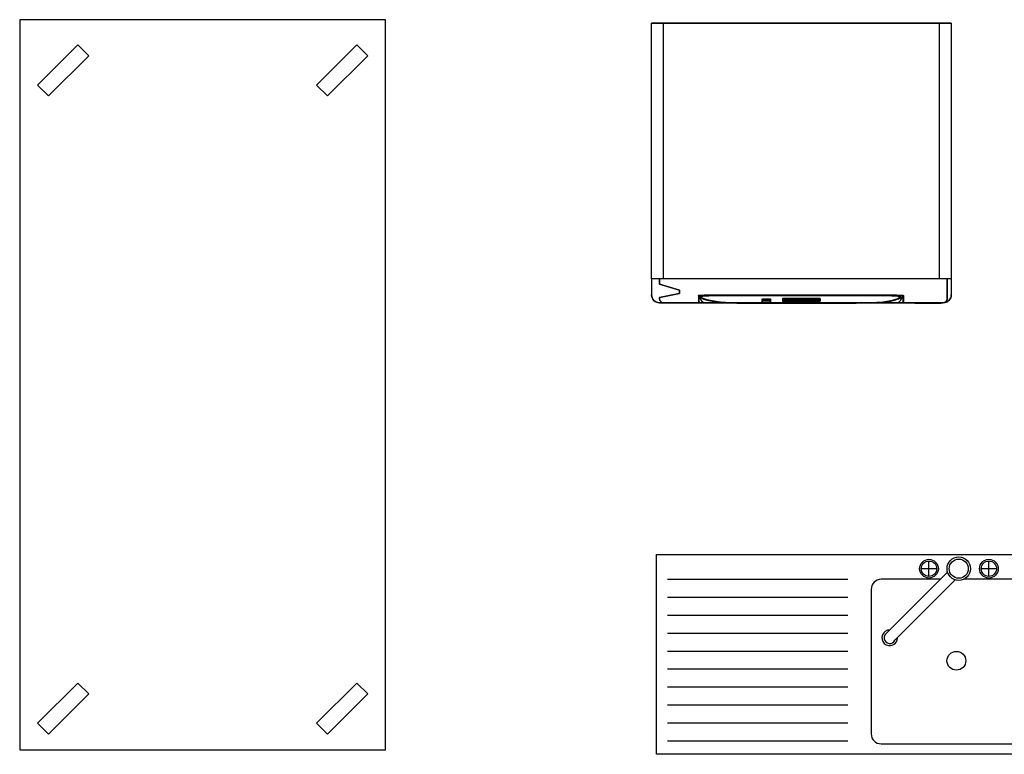
# Model space of a CAD drawing. Units: inches. Extents: x 28753 to 49862, y 40276 to 56903.
# Drawn here: x 29260 to 31723, y 44433 to 46272 of the extents above; entities that cross this region are included whole.
import ezdxf

# ---------------------------------------------------------------- set-up
doc = ezdxf.new("R2010")
doc.units = ezdxf.units.IN
doc.header["$MEASUREMENT"] = 0
doc.layers.add('freecads.com', color=7, linetype='Continuous')

msp = doc.modelspace()

# ---------------------------------------------------------------- linework, layer by layer
at = {"layer": 'freecads.com'}
for p, q in [((30175.1, 46272), (29260.1, 46272)), ((29260.1, 46272), (29260.1, 44444)), ((30175.1, 44444), (30175.1, 46272)), ((30840.8, 46263.2), (31590.8, 46263.2)), ((31590.8, 46263.2), (30840.8, 46263.2)), ((30840.8, 45623.2, 2040), (30840.8, 46263.2, 2040)), ((30870.8, 45623.2, 2040), (30870.8, 46263.2, 2040)), ((30870.8, 46263.2, 1750), (31560.8, 46263.2, 1750)), ((30870.8, 45623.2, 1750), (30870.8, 46263.2, 1750)), ((31560.8, 46263.2, 2040), (31560.8, 45623.2, 2040)), ((31560.8, 46263.2, 2040), (31590.8, 46263.2, 2040)), ((31560.8, 46263.2, 1750), (31560.8, 45623.2, 1750)), ((31590.8, 46263.2, 2040), (31590.8, 45623.2, 2040)), ((29405.3, 46208.9), (29304.8, 46108.4)), ((29432.7, 46181.5), (29405.3, 46208.9)), ((30103.3, 46208.9), (30002.9, 46108.4)), ((30130.8, 46181.5), (30103.3, 46208.9)), ((29332.3, 46081), (29432.7, 46181.5)), ((30030.3, 46081), (30130.8, 46181.5)), ((29304.8, 46108.4), (29332.3, 46081)), ((30002.9, 46108.4), (30030.3, 46081)), ((30840.8, 45623.2, 2040), (30840.8, 45583.2, 2040)), ((30860.8, 45609.8, 1730), (30860.8, 45623.2, 1730)), ((31580.8, 45623.2, 1730), (31580.8, 45573.2, 1730)), ((31590.8, 45623.2, 2040), (31590.8, 45583.2, 2040)), ((30910.7, 45594.7, 1730), (30860.8, 45609.8, 1730)), ((30840.8, 45583.2, 2040), (30840.8, 45583.2, 1740)), ((30860.8, 45576.5, 1730), (30910.7, 45586.5, 1730)), ((30860.8, 45573.2, 1730), (30860.8, 45576.5, 1730)), ((30860.8, 45573.2, 1730), (30860.8, 45573.2, 160)), ((30910.7, 45586.5, 1730), (30910.7, 45594.7, 1730)), ((30958.1, 45581.4, 1836.4), (30958.1, 45563.2, 1836.4)), ((30958.1, 45581.4, 1836.4), (30958.1, 45563.2, 1836.4)), ((30959.4, 45578.9, 1858.8), (30959.4, 45563.2, 1858.8)), ((30959.4, 45578.9, 1858.8), (30959.4, 45563.2, 1858.8)), ((30963.6, 45580, 1852), (30963.6, 45578.6, 1851.9)), ((30963.6, 45580, 1852), (30963.6, 45578.6, 1851.9)), ((30984.3, 45582.5, 1830.2), (30984.3, 45581, 1830.1)), ((31117.7, 45573.6, 1908.6), (31138.7, 45573.6, 1908.6)), ((31441.9, 45582.5, 1830.2), (31441.9, 45581, 1830.1)), ((31463.3, 45580, 1852), (31463.3, 45578.6, 1851.9)), ((31463.3, 45580, 1852), (31463.3, 45578.6, 1851.9)), ((31469.9, 45579, 1858.7), (31469.9, 45563.2, 1858.7)), ((31469.9, 45579, 1858.7), (31469.9, 45563.2, 1858.7)), ((31471.2, 45581.4, 1836.6), (31471.2, 45563.2, 1836.6)), ((31471.2, 45581.4, 1836.6), (31471.2, 45563.2, 1836.6)), ((31580.8, 45573.2, 160), (31580.8, 45573.2, 1730)), ((31590.8, 45583.2, 1740), (31590.8, 45583.2, 2040)), ((30860.8, 45563.2, 2040), (31570.8, 45563.2, 2040)), ((30860.8, 45563.2, 1740), (30860.8, 45563.2, 2040)), ((31570.8, 45563.2, 1730), (30870.8, 45563.2, 1730)), ((30870.8, 45563.2, 160), (30870.8, 45563.2, 1730)), ((31013.4, 45565.7, 1979.2), (31013.4, 45564.2, 1979.1)), ((31013.4, 45565.7, 1979.2), (31013.4, 45564.2, 1979.1)), ((31031.6, 45564.4, 1990.7), (31031.6, 45562.9, 1990.6)), ((31031.6, 45564.4, 1990.7), (31031.6, 45562.9, 1990.6)), ((31117.7, 45563.7, 1912.3), (31138.7, 45563.7, 1912.3)), ((31117.7, 45563.7, 1912.3), (31138.7, 45563.7, 1912.3)), ((31117.7, 45563.2, 1914.2), (31138.7, 45563.2, 1914.2)), ((31398.2, 45564.4, 1990.1), (31398.2, 45562.9, 1989.9)), ((31398.2, 45564.4, 1990.1), (31398.2, 45562.9, 1989.9)), ((31419.4, 45565.7, 1978.7), (31419.4, 45564.2, 1978.5)), ((31419.4, 45565.7, 1978.7), (31419.4, 45564.2, 1978.5)), ((31507.2, 45563.2, 1760.5), (31507.2, 45562.2, 1760.5)), ((31507.2, 45563.2, 1745.5), (31507.2, 45562.2, 1745.5)), ((31557.2, 45563.2, 1745.5), (31557.2, 45562.2, 1745.5)), ((31557.2, 45563.2, 1760.5), (31557.2, 45562.2, 1760.5)), ((31570.8, 45563.2, 2040), (31570.8, 45563.2, 1740)), ((31570.8, 45563.2, 1730), (31570.8, 45563.2, 160)), ((30853.6, 44933), (31843.5, 44933)), ((30853.6, 44433), (30853.6, 44933)), ((31535, 44878.6), (31535, 44916.9)), ((31684.8, 44878.6), (31684.8, 44916.9)), ((31581.5, 44888.8), (31429.7, 44736.9)), ((31554.1, 44897.7), (31515.8, 44897.7)), ((31704, 44897.7), (31665.7, 44897.7)), ((31332.1, 44870.8), (30880.6, 44870.8)), ((31563.8, 44871.1), (31415.5, 44871.1)), ((31600.6, 44869.7), (31449.6, 44718.5)), ((31776.9, 44871.1), (31621.9, 44871.1)), ((31390.3, 44845.9), (31390.3, 44484.4)), ((31332.1, 44825.8), (30880.6, 44825.8)), ((31332.1, 44780.8), (30880.6, 44780.8)), ((31332.1, 44735.8), (30880.6, 44735.8)), ((31332.1, 44690.8), (30880.6, 44690.8)), ((31332.1, 44645.8), (30880.6, 44645.8)), ((29405.3, 44611.4), (29304.8, 44511)), ((29432.7, 44584), (29405.3, 44611.4)), ((30103.3, 44611.4), (30002.9, 44511)), ((30130.8, 44584), (30103.3, 44611.4)), ((31332.1, 44600.8), (30880.6, 44600.8)), ((29332.3, 44483.5), (29432.7, 44584)), ((30030.3, 44483.5), (30130.8, 44584)), ((31332.1, 44555.8), (30880.6, 44555.8)), ((29304.8, 44511), (29332.3, 44483.5)), ((30002.9, 44511), (30030.3, 44483.5)), ((31332.1, 44510.8), (30880.6, 44510.8)), ((31332.1, 44465.8), (30880.6, 44465.8)), ((29260.1, 44444), (30175.1, 44444)), ((31415.5, 44459.2), (31776.9, 44459.2)), ((31843.5, 44433), (30853.6, 44433))]:
    msp.add_line(p, q, dxfattribs=at)
at = {"layer": 'freecads.com', "extrusion": (0, 0, -1)}
for p, q in [((30840.8, 46263.2, 150), (31590.8, 46263.2, 150)), ((30840.8, 45623.2, 150), (30840.8, 46263.2, 150)), ((31590.8, 46263.2, 150), (31590.8, 45623.2, 150)), ((30840.8, 45623.2, 1740), (30840.8, 45583.2, 1740)), ((30860.8, 45623.2, 160), (30860.8, 45609.8, 160)), ((31580.8, 45573.2, 160), (31580.8, 45623.2, 160)), ((31590.8, 45623.2, 1740), (31590.8, 45583.2, 1740)), ((30860.8, 45609.8, 160), (30910.7, 45594.7, 160)), ((30910.7, 45586.5, 160), (30860.8, 45576.5, 160)), ((30860.8, 45576.5, 160), (30860.8, 45573.2, 160)), ((30910.7, 45594.7, 160), (30910.7, 45586.5, 160)), ((31570.8, 45563.2, 1740), (30860.8, 45563.2, 1740)), ((30870.8, 45563.2, 160), (31570.8, 45563.2, 160)), ((31507.2, 45563.2, 1745.5), (31507.2, 45562.2, 1745.5)), ((31557.2, 45563.2, 1745.5), (31507.2, 45563.2, 1745.5)), ((31557.2, 45562.2, 1745.5), (31507.2, 45562.2, 1745.5)), ((31557.2, 45563.2, 1745.5), (31557.2, 45562.2, 1745.5))]:
    msp.add_line(p, q, dxfattribs=at)
at = {"layer": 'freecads.com', "extrusion": (-1, 1.30967e-08, 0)}
for p, q in [((30840.8, 45623.2, 2040), (30840.8, 46263.2, 2040)), ((30840.8, 45623.2, 150), (30840.8, 46263.2, 150)), ((31560.8, 46263.2, 2040), (31560.8, 45623.2, 2040)), ((31560.8, 46263.2, 1750), (31560.8, 46263.2, 2040)), ((31560.8, 46263.2, 1750), (31560.8, 45623.2, 1750)), ((30840.8, 45623.2, 2040), (30840.8, 45583.2, 2040)), ((30840.8, 45623.2, 1740), (30840.8, 45583.2, 1740)), ((30860.8, 45609.8, 1730), (30860.8, 45623.2, 1730)), ((30860.8, 45623.2, 160), (30860.8, 45609.8, 160)), ((30860.8, 45609.8, 160), (30860.8, 45609.8, 1730)), ((30840.8, 45583.2, 2040), (30840.8, 45583.2, 1740)), ((30860.8, 45573.2, 1730), (30860.8, 45576.5, 1730)), ((30860.8, 45576.5, 160), (30860.8, 45576.5, 1730)), ((30860.8, 45576.5, 160), (30860.8, 45573.2, 160)), ((30860.8, 45573.2, 1730), (30860.8, 45573.2, 160)), ((30910.7, 45586.5, 1730), (30910.7, 45594.7, 1730)), ((30910.7, 45594.7, 160), (30910.7, 45594.7, 1730)), ((30910.7, 45594.7, 160), (30910.7, 45586.5, 160)), ((30910.7, 45586.5, 160), (30910.7, 45586.5, 1730)), ((31117.7, 45573.6, 1908.6), (31117.7, 45570.3, 1938)), ((31168.7, 45573.9, 1906.6), (31168.7, 45570.1, 1940)), ((31168.7, 45573.9, 1906.6), (31168.7, 45570.9, 1906.2)), ((31257.8, 45568.7, 1934.8), (31257.8, 45571.3, 1911.3)), ((31257.8, 45571.3, 1911.3), (31257.8, 45570.3, 1911.2)), ((31117.7, 45570.3, 1938), (31117.7, 45568.3, 1937.7)), ((31117.7, 45568.3, 1937.7), (31117.7, 45563.2, 1914.2)), ((31168.7, 45570.9, 1906.2), (31168.7, 45567.1, 1939.7)), ((31168.7, 45570.1, 1940), (31168.7, 45567.1, 1939.7)), ((31257.8, 45567.7, 1934.7), (31257.8, 45570.3, 1911.2)), ((31257.8, 45568.7, 1934.8), (31257.8, 45567.7, 1934.7))]:
    msp.add_line(p, q, dxfattribs=at)
at = {"layer": 'freecads.com', "extrusion": (1.30967e-08, 1, 0)}
for p, q in [((30870.8, 46263.2, 1750), (31560.8, 46263.2, 1750)), ((31560.8, 46263.2, 1750), (31560.8, 46263.2, 2040)), ((31560.8, 46263.2, 2040), (31590.8, 46263.2, 2040)), ((31590.8, 46263.2, 150), (31590.8, 46263.2, 2040)), ((31590.8, 45623.2, 1740), (30840.8, 45623.2, 1740)), ((31507.2, 45563.2, 1760.5), (31557.2, 45563.2, 1760.5)), ((31557.2, 45563.2, 1745.5), (31507.2, 45563.2, 1745.5))]:
    msp.add_line(p, q, dxfattribs=at)
at = {"layer": 'freecads.com', "extrusion": (1, -1.30967e-08, 0)}
for p, q in [((30870.8, 45623.2, 2040), (30870.8, 46263.2, 2040)), ((30870.8, 45623.2, 1750), (30870.8, 46263.2, 1750)), ((31590.8, 46263.2, 2040), (31590.8, 45623.2, 2040)), ((31590.8, 46263.2, 150), (31590.8, 45623.2, 150)), ((31590.8, 46263.2, 150), (31590.8, 46263.2, 2040)), ((31580.8, 45573.2, 160), (31580.8, 45623.2, 160)), ((31580.8, 45623.2, 1730), (31580.8, 45573.2, 1730)), ((31590.8, 45623.2, 1740), (31590.8, 45583.2, 1740)), ((31590.8, 45623.2, 2040), (31590.8, 45583.2, 2040)), ((31138.7, 45570.3, 1938), (31138.7, 45573.6, 1908.6)), ((31173.7, 45571.3, 1911.3), (31173.7, 45570.3, 1911.2)), ((31173.7, 45571.3, 1911.3), (31173.7, 45568.7, 1934.8)), ((31262.8, 45573.9, 1906.6), (31262.8, 45570.9, 1906.2)), ((31262.8, 45570.1, 1940), (31262.8, 45573.9, 1906.6)), ((31580.8, 45573.2, 160), (31580.8, 45573.2, 1730)), ((31590.8, 45583.2, 1740), (31590.8, 45583.2, 2040)), ((31138.7, 45568.3, 1937.7), (31138.7, 45570.3, 1938)), ((31138.7, 45563.2, 1914.2), (31138.7, 45568.3, 1937.7)), ((31173.7, 45570.3, 1911.2), (31173.7, 45567.7, 1934.7)), ((31173.7, 45568.7, 1934.8), (31173.7, 45567.7, 1934.7)), ((31262.8, 45567.1, 1939.7), (31262.8, 45570.9, 1906.2)), ((31262.8, 45570.1, 1940), (31262.8, 45567.1, 1939.7))]:
    msp.add_line(p, q, dxfattribs=at)
at = {"layer": 'freecads.com', "extrusion": (-0.2891, -0.957299, 0)}
for p, q in [((30910.7, 45594.7, 1730), (30860.8, 45609.8, 1730)), ((30860.8, 45609.8, 160), (30860.8, 45609.8, 1730)), ((30860.8, 45609.8, 160), (30910.7, 45594.7, 160)), ((30910.7, 45594.7, 160), (30910.7, 45594.7, 1730))]:
    msp.add_line(p, q, dxfattribs=at)
at = {"layer": 'freecads.com', "extrusion": (-0.197078, 0.980388, 0)}
for p, q in [((30860.8, 45576.5, 1730), (30910.7, 45586.5, 1730)), ((30910.7, 45586.5, 160), (30860.8, 45576.5, 160)), ((30860.8, 45576.5, 160), (30860.8, 45576.5, 1730)), ((30910.7, 45586.5, 160), (30910.7, 45586.5, 1730))]:
    msp.add_line(p, q, dxfattribs=at)
at = {"layer": 'freecads.com', "extrusion": (-6.29204e-09, -0.480431, 0.877033)}
for p, q in [((30959.4, 45582.2, 1829.2), (31470, 45582.2, 1829.2)), ((31454.7, 45563.2, 1818.8), (30974.9, 45563.2, 1818.8))]:
    msp.add_line(p, q, dxfattribs=at)
at = {"layer": 'freecads.com', "extrusion": (-1.30164e-08, -0.993872, -0.110538)}
for p, q in [((30959.4, 45582.2, 1829.2), (31470, 45582.2, 1829.2)), ((31024.7, 45563.2, 2000), (31406.9, 45563.2, 2000))]:
    msp.add_line(p, q, dxfattribs=at)
at = {"layer": 'freecads.com', "extrusion": (1.30138e-08, 0.993672, 0.112325)}
for p, q in [((31441.9, 45582.5, 1830.2), (30984.3, 45582.5, 1830.2)), ((31117.7, 45573.6, 1908.6), (31138.7, 45573.6, 1908.6)), ((31117.7, 45573.6, 1908.6), (31117.7, 45570.3, 1938)), ((31138.7, 45570.3, 1938), (31138.7, 45573.6, 1908.6)), ((31262.8, 45573.9, 1906.6), (31168.7, 45573.9, 1906.6)), ((31168.7, 45573.9, 1906.6), (31168.7, 45570.1, 1940)), ((31262.8, 45570.1, 1940), (31262.8, 45573.9, 1906.6)), ((31117.7, 45570.3, 1938), (31138.7, 45570.3, 1938)), ((31168.7, 45570.1, 1940), (31262.8, 45570.1, 1940))]:
    msp.add_line(p, q, dxfattribs=at)
at = {"layer": 'freecads.com', "extrusion": (1.47108e-09, 0.112325, -0.993672)}
for p, q in [((30984.3, 45582.5, 1830.2), (30984.3, 45581, 1830.1)), ((31441.9, 45582.5, 1830.2), (30984.3, 45582.5, 1830.2)), ((31441.9, 45581, 1830.1), (30984.3, 45581, 1830.1)), ((31168.7, 45573.9, 1906.6), (31168.7, 45570.9, 1906.2)), ((31262.8, 45573.9, 1906.6), (31168.7, 45573.9, 1906.6)), ((31262.8, 45573.9, 1906.6), (31262.8, 45570.9, 1906.2)), ((31441.9, 45582.5, 1830.2), (31441.9, 45581, 1830.1)), ((31262.8, 45570.9, 1906.2), (31168.7, 45570.9, 1906.2)), ((31173.7, 45568.7, 1934.8), (31173.7, 45567.7, 1934.7)), ((31173.7, 45568.7, 1934.8), (31257.8, 45568.7, 1934.8)), ((31173.7, 45567.7, 1934.7), (31257.8, 45567.7, 1934.7)), ((31257.8, 45568.7, 1934.8), (31257.8, 45567.7, 1934.7))]:
    msp.add_line(p, q, dxfattribs=at)
at = {"layer": 'freecads.com', "extrusion": (-1.30138e-08, -0.993672, -0.112325)}
for p, q in [((31441.9, 45581, 1830.1), (30984.3, 45581, 1830.1)), ((31173.7, 45571.3, 1911.3), (31173.7, 45568.7, 1934.8)), ((31257.8, 45571.3, 1911.3), (31173.7, 45571.3, 1911.3)), ((31257.8, 45568.7, 1934.8), (31257.8, 45571.3, 1911.3)), ((31168.7, 45570.9, 1906.2), (31168.7, 45567.1, 1939.7)), ((31262.8, 45570.9, 1906.2), (31168.7, 45570.9, 1906.2)), ((31168.7, 45567.1, 1939.7), (31262.8, 45567.1, 1939.7)), ((31257.8, 45570.3, 1911.2), (31173.7, 45570.3, 1911.2)), ((31173.7, 45570.3, 1911.2), (31173.7, 45567.7, 1934.7)), ((31173.7, 45568.7, 1934.8), (31257.8, 45568.7, 1934.8)), ((31173.7, 45567.7, 1934.7), (31257.8, 45567.7, 1934.7)), ((31257.8, 45567.7, 1934.7), (31257.8, 45570.3, 1911.2)), ((31262.8, 45567.1, 1939.7), (31262.8, 45570.9, 1906.2))]:
    msp.add_line(p, q, dxfattribs=at)
at = {"layer": 'freecads.com', "extrusion": (-1.47108e-09, -0.112325, 0.993672)}
for p, q in [((31257.8, 45571.3, 1911.3), (31173.7, 45571.3, 1911.3)), ((31173.7, 45571.3, 1911.3), (31173.7, 45570.3, 1911.2)), ((31257.8, 45571.3, 1911.3), (31257.8, 45570.3, 1911.2)), ((31117.7, 45570.3, 1938), (31138.7, 45570.3, 1938)), ((31117.7, 45570.3, 1938), (31117.7, 45568.3, 1937.7)), ((31117.7, 45568.3, 1937.7), (31138.7, 45568.3, 1937.7)), ((31138.7, 45568.3, 1937.7), (31138.7, 45570.3, 1938)), ((31168.7, 45570.1, 1940), (31262.8, 45570.1, 1940)), ((31168.7, 45570.1, 1940), (31168.7, 45567.1, 1939.7)), ((31168.7, 45567.1, 1939.7), (31262.8, 45567.1, 1939.7)), ((31257.8, 45570.3, 1911.2), (31173.7, 45570.3, 1911.2)), ((31262.8, 45570.1, 1940), (31262.8, 45567.1, 1939.7))]:
    msp.add_line(p, q, dxfattribs=at)
at = {"layer": 'freecads.com', "extrusion": (-1.30967e-08, -1, 0)}
for p, q in [((30860.8, 45563.2, 2040), (31570.8, 45563.2, 2040)), ((30860.8, 45563.2, 1740), (30860.8, 45563.2, 2040)), ((31570.8, 45563.2, 1740), (30860.8, 45563.2, 1740)), ((30870.8, 45563.2, 160), (30870.8, 45563.2, 1730)), ((30870.8, 45563.2, 160), (31570.8, 45563.2, 160)), ((31570.8, 45563.2, 1730), (30870.8, 45563.2, 1730)), ((31454.7, 45563.2, 1818.8), (30974.9, 45563.2, 1818.8)), ((31024.7, 45563.2, 2000), (31406.9, 45563.2, 2000)), ((31507.2, 45562.2, 1760.5), (31557.2, 45562.2, 1760.5)), ((31557.2, 45562.2, 1745.5), (31507.2, 45562.2, 1745.5)), ((31570.8, 45563.2, 2040), (31570.8, 45563.2, 1740)), ((31570.8, 45563.2, 1730), (31570.8, 45563.2, 160))]:
    msp.add_line(p, q, dxfattribs=at)
at = {"layer": 'freecads.com', "extrusion": (-1.27974e-08, -0.977153, 0.212538)}
for p, q in [((31117.7, 45568.3, 1937.7), (31138.7, 45568.3, 1937.7)), ((31117.7, 45568.3, 1937.7), (31117.7, 45563.2, 1914.2)), ((31117.7, 45563.2, 1914.2), (31138.7, 45563.2, 1914.2)), ((31138.7, 45563.2, 1914.2), (31138.7, 45568.3, 1937.7))]:
    msp.add_line(p, q, dxfattribs=at)
at = {"layer": 'freecads.com', "extrusion": (-2.07708e-07, 2.72029e-15, 1)}
for p, q in [((31507.2, 45563.2, 1760.5), (31557.2, 45563.2, 1760.5)), ((31507.2, 45563.2, 1760.5), (31507.2, 45562.2, 1760.5)), ((31507.2, 45562.2, 1760.5), (31557.2, 45562.2, 1760.5)), ((31557.2, 45563.2, 1760.5), (31557.2, 45562.2, 1760.5))]:
    msp.add_line(p, q, dxfattribs=at)
at = {"layer": 'freecads.com'}
for centre, radius in [((31535, 44897.7), 23.5), ((31535, 44897.7), 19.2), ((31609.5, 44897.7), 29.3), ((31609.5, 44897.7), 23.9), ((31684.8, 44897.7), 23.5), ((31684.8, 44897.7), 19.2), ((31603.5, 44667.2), 23.5)]:
    msp.add_circle(centre, radius, dxfattribs=at)
for centre, radius, start, end in [((30860.8, 45583.2, 2040), 20, 180, 270), ((30860.8, 45583.2, 1740), 20, 180, 270), ((30870.8, 45573.2, 1730), 10, 180, 270), ((30870.8, 45573.2, 160), 10, 180, 270), ((31570.8, 45583.2, 2040), 20, 270, 360), ((31570.8, 45583.2, 1740), 20, 270, 360), ((31570.8, 45573.2, 1730), 10, 270, 360), ((31570.8, 45573.2, 160), 10, 270, 360), ((31415.5, 44845.9), 25.2, 90, 180), ((31436.8, 44724.6), 19.6, 89.3249, 2.0537), ((31436.8, 44724.6), 14.2, 119.7441, 334.7167), ((31415.5, 44484.4), 25.2, 180, 270)]:
    msp.add_arc(centre, radius, start, end, dxfattribs=at)
at = {"layer": 'freecads.com', "extrusion": (0, 0, -1)}
for centre, radius, start, end in [((-30860.8, 45583.2, -2040), 20, 270, 0), ((-30860.8, 45583.2, -1740), 20, 270, 0), ((-30870.8, 45573.2, -1730), 10, 270, 0), ((-30870.8, 45573.2, -160), 10, 270, 0), ((-31570.8, 45583.2, -1740), 20, 180, 270), ((-31570.8, 45583.2, -2040), 20, 180, 270), ((-31570.8, 45573.2, -160), 10, 180, 270), ((-31570.8, 45573.2, -1730), 10, 180, 270)]:
    msp.add_arc(centre, radius, start, end, dxfattribs=at)
at = {"layer": 'freecads.com', "extrusion": (1.30138e-08, 0.993672, 0.112325)}
for centre, radius, start, end in [((-30984.3, -3280.7, 45499.6), 20.7, 270, 3.4811), ((-30984.3, -3280.7, 45499.6), 20.7, 270, 3.4811), ((-30984.3, -3280.7, 45498.1), 20.7, 270, 3.4811), ((-31160.6, -3282.3, 45499.6), 197, 0.8402, 41.6503), ((-31160.6, -3282.3, 45499.6), 197, 0.8402, 41.6503), ((-31160.6, -3282.3, 45498.1), 197, 0.8402, 41.6503), ((-31264.3, -3276.7, 45499.6), 198.9, 141.1976, 180.8047), ((-31264.3, -3276.7, 45499.6), 198.9, 141.1976, 180.8047), ((-31264.3, -3276.7, 45498.1), 198.9, 141.1976, 180.8047), ((-31441.8, -3280, 45499.6), 21.4, 178.63, 269.6885), ((-31441.8, -3280, 45499.6), 21.4, 178.63, 269.6885), ((-31441.8, -3280, 45498.1), 21.4, 178.63, 269.6885), ((-31035.3, -3165.9, 45499.6), 26.3, 33.3442, 81.9429), ((-31035.3, -3165.9, 45499.6), 26.3, 33.3442, 81.9429), ((-31035.3, -3165.9, 45498.1), 26.3, 33.3442, 81.9429), ((-31209, -6528.1, 45499.6), 3392.9, 87.0033, 93.1971), ((-31209, -6528.1, 45499.6), 3392.9, 87.0033, 93.1971), ((-31209, -6528.1, 45498.1), 3392.9, 87.0033, 93.1971), ((-31400.4, -3161.8, 45499.6), 21.3, 84.2314, 152.779), ((-31400.4, -3161.8, 45499.6), 21.3, 84.2314, 152.779), ((-31400.4, -3161.8, 45498.1), 21.3, 84.2314, 152.779)]:
    msp.add_arc(centre, radius, start, end, dxfattribs=at)
at = {"layer": 'freecads.com', "extrusion": (-1.30138e-08, -0.993672, -0.112325)}
for centre, radius, start, end in [((30984.3, -3280.7, -45498.1), 20.7, 176.5189, 270), ((31160.6, -3282.3, -45498.1), 197, 138.3497, 179.1598), ((31264.3, -3276.7, -45498.1), 198.9, 359.1953, 38.8024), ((31441.8, -3280, -45498.1), 21.4, 270.3115, 1.37), ((31035.3, -3165.9, -45498.1), 26.3, 98.0571, 146.6558), ((31209, -6528.1, -45498.1), 3392.9, 86.8029, 92.9967), ((31400.4, -3161.8, -45498.1), 21.3, 27.221, 95.7686)]:
    msp.add_arc(centre, radius, start, end, dxfattribs=at)
at = {"layer": 'freecads.com', "extrusion": (-1, 1.30967e-08, 0)}
for centre, radius, start, end in [((-45572.6, 1921.1, -31117.7), 12.5, 265.4261, 315.3672), ((-45572.6, 1921.1, -31138.7), 12.5, 265.4261, 315.3672), ((-45565.2, 1913.7, -31117.7), 2, 315.3672, 12.2711), ((-45565.2, 1913.7, -31138.7), 2, 315.3672, 12.2711)]:
    msp.add_arc(centre, radius, start, end, dxfattribs=at)
at = {"layer": 'freecads.com', "extrusion": (1, -1.30967e-08, 0)}
for centre, radius, start, end in [((45572.6, 1921.1, 31117.7), 12.5, 224.6328, 274.5739), ((45572.6, 1921.1, 31138.7), 12.5, 224.6328, 274.5739), ((45565.2, 1913.7, 31117.7), 2, 167.7289, 224.6328), ((45565.2, 1913.7, 31138.7), 2, 167.7289, 224.6328)]:
    msp.add_arc(centre, radius, start, end, dxfattribs=at)
at = {"layer": 'freecads.com', "extrusion": (-1.30967e-08, -1, 0)}
for centre, radius, start, end in [((30974.9, 1835.6, -45563.2), 16.8, 177.1076, 270), ((32484.3, 1759.3, -45563.2), 1528.1, 176.2678, 177.1076), ((31175.3, 1844.7, -45563.2), 216.3, 134.1229, 176.2678), ((31252.4, 1846.4, -45563.2), 217.9, 3.2406, 44.8329), ((31454.4, 1835.6, -45563.2), 16.8, 270.8867, 3.3358), ((31164.7, 1829.5, -45563.2), 306.6, 1.3108, 5.4551), ((31507.2, 1753, -45562.2), 7.5, 90, 270), ((31557.2, 1753, -45562.2), 7.5, 270, 90)]:
    msp.add_arc(centre, radius, start, end, dxfattribs=at)
at = {"layer": 'freecads.com', "extrusion": (1.30967e-08, 1, 0)}
for centre, radius, start, end in [((-30974.9, 1835.6, 45563.2), 16.8, 270, 2.8924), ((-32484.3, 1759.3, 45563.2), 1528.1, 2.8924, 3.7322), ((-31175.3, 1844.7, 45563.2), 216.3, 3.7322, 45.8771), ((-31252.4, 1846.4, 45563.2), 217.9, 135.1671, 176.7594), ((-31454.4, 1835.6, 45563.2), 16.8, 176.6642, 269.1133), ((-31164.7, 1829.5, 45563.2), 306.6, 174.5449, 178.6892), ((-31507.2, 1753, 45563.2), 7.5, 270, 90), ((-31507.2, 1753, 45563.2), 7.5, 270, 90), ((-31507.2, 1753, 45562.2), 7.5, 270, 90), ((-31557.2, 1753, 45563.2), 7.5, 90, 270), ((-31557.2, 1753, 45563.2), 7.5, 90, 270), ((-31557.2, 1753, 45562.2), 7.5, 90, 270)]:
    msp.add_arc(centre, radius, start, end, dxfattribs=at)
at = {"layer": 'freecads.com', "extrusion": (-1.30164e-08, -0.993872, -0.110538)}
for centre, major_axis, start_param, end_param in [((30974.9, 45581.5, 1835.6), (0, 1.9, -16.8), -1.621278, -1.179096), ((30974.9, 45581.5, 1835.6), (0, 1.9, -16.8), -1.621278, -1.179096), ((32484.3, 45590, 1759.3), (0, -170, 1528.1), 1.505656, 1.520315), ((32484.3, 45590, 1759.3), (0, -170, 1528.1), 1.505656, 1.520315), ((31175.3, 45580.5, 1844.7), (0, -24.1, 216.3), 0.770091, 1.505656), ((31175.3, 45580.5, 1844.7), (0, -24.1, 216.3), 0.770091, 1.505656), ((31252.4, 45580.3, 1846.4), (0, -24.2, 217.9), -1.514237, -0.788315), ((31252.4, 45580.3, 1846.4), (0, -24.2, 217.9), -1.514237, -0.788315), ((31164.7, 45582.2, 1829.5), (0, -34.1, 306.6), -1.547919, -1.475588), ((31164.7, 45582.2, 1829.5), (0, -34.1, 306.6), -1.547919, -1.475588), ((31454.4, 45581.5, 1835.6), (0, 1.9, -16.8), 1.179593, 1.629016), ((31454.4, 45581.5, 1835.6), (0, 1.9, -16.8), 1.179593, 1.629016)]:
    msp.add_ellipse(centre, major_axis=major_axis, ratio=0.993872, start_param=start_param, end_param=end_param, dxfattribs=at)
at = {"layer": 'freecads.com', "extrusion": (-6.29204e-09, -0.480431, 0.877033)}
for centre, start_param, end_param in [((30974.9, 45594, 1835.6), -1.179096, 0), ((30974.9, 45594, 1835.6), -1.179096, 0), ((31454.4, 45594, 1835.6), 0.015476, 1.179593), ((31454.4, 45594, 1835.6), 0.015476, 1.179593)]:
    msp.add_ellipse(centre, major_axis=(0, -30.7, -16.8), ratio=0.480431, start_param=start_param, end_param=end_param, dxfattribs=at)

doc.saveas('drawing.dxf')
